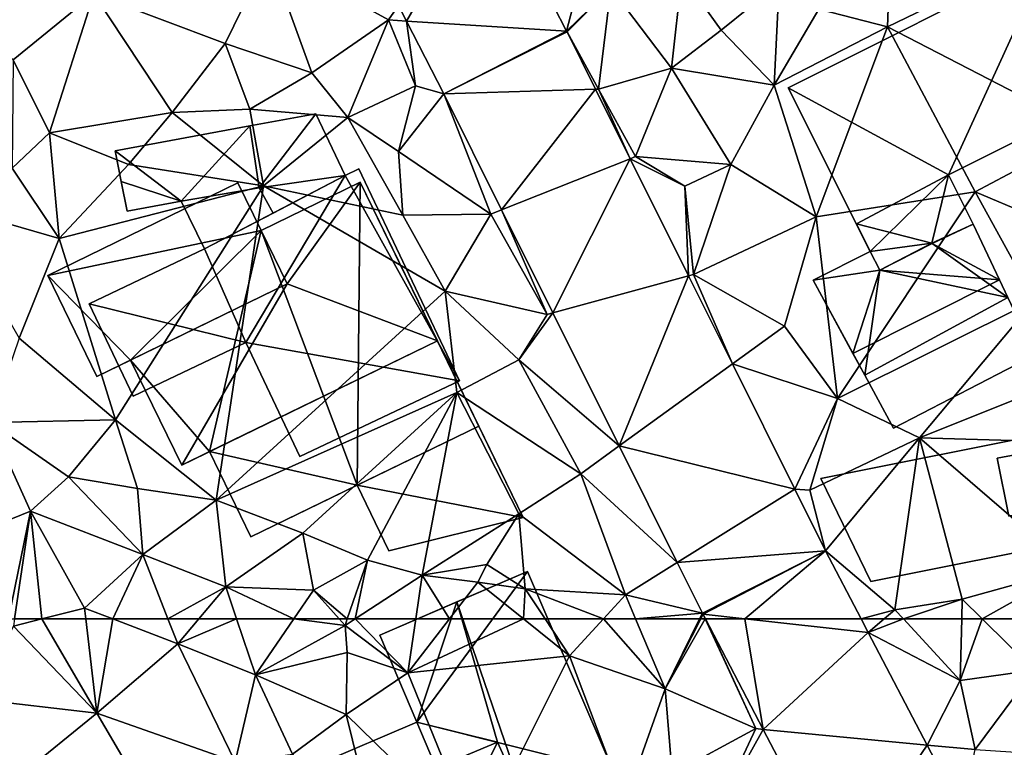
# Model space of a CAD drawing. Extents: x -1000 to 43, y -1020 to 15.
# Drawn here: x -573 to -520, y -382 to -342 of the extents above; entities that cross this region are included whole.
import ezdxf

# ---------------------------------------------------------------- set-up
doc = ezdxf.new("R2010")
doc.units = 0
doc.header["$MEASUREMENT"] = 0
for name, color, linetype in [('Bygninger_LOD1', 1, 'Continuous'), ('Bygninger_LOD2', 1, 'Continuous'), ('Bygninger_Projekteret', 85, 'Continuous'), ('Terraen', 33, 'Continuous'), ('Terraen_vej', 33, 'Continuous')]:
    doc.layers.add(name, color=color, linetype=linetype)

# ---------------------------------------------------------------- blocks, each defined once
blk = doc.blocks.new('1km_6224_572_Flyttet_X-573000m_Y-6225000m_ACAD_1_FMEBLOCK56')
at = {"layer": 'Terraen_vej', "color": 251, "true_color": 0x555555}
for points in [[(29.833, 56.491, 40.543), (28.835, 62.5, 40.61), (26.689, 62.5, 40.634)], [(35.154, 62.5, 40.542), (28.835, 62.5, 40.61), (35.541, 61.76, 40.528)], [(29.833, 56.491, 40.543), (35.541, 61.76, 40.528), (28.835, 62.5, 40.61)], [(29.833, 56.491, 40.543), (38.743, 55.639, 40.41), (35.541, 61.76, 40.528)], [(33.966, 48.592, 40.424), (38.743, 55.639, 40.41), (29.833, 56.491, 40.543)], [(33.966, 48.592, 40.424), (40.633, 52.029, 40.34), (38.743, 55.639, 40.41)]]:
    blk.add_polyline3d(points, close=True, dxfattribs=at)
blk = doc.blocks.new('1km_6224_572_Flyttet_X-573000m_Y-6225000m_ACAD_1_FMEBLOCK80')
at = {"layer": 'Terraen', "color": 9, "true_color": 0xbbbbbb}
for points in [[(19.136, -30.537, 41.208), (20.83, -23.98, 41.17), (14.879, -22.248, 41.353)], [(20.83, -23.98, 41.17), (19.136, -30.537, 41.208), (21.54, -28.18, 41.23)], [(2.93, -26.34, 41.14), (-6.59, -28.51, 41.11), (0.56, -31.2, 41.04)], [(2.93, -26.34, 41.14), (0.56, -31.2, 41.04), (5.28, -32.8, 41.1)], [(9.99, -29.145, 41.245), (2.93, -26.34, 41.14), (9.44, -29.92, 41.23)], [(2.93, -26.34, 41.14), (5.28, -32.8, 41.1), (9.44, -29.92, 41.23)], [(36.74, -26.31, 41), (32.86, -29.33, 40.89), (36.59, -30.3, 40.92)], [(36.74, -26.31, 41), (36.59, -30.3, 40.92), (43.35, -27.02, 40.81)], [(47.58, -35.98, 40.71), (43.35, -27.02, 40.81), (36.59, -30.3, 40.92)], [(21.54, -28.18, 41.23), (24.84, -32.55, 41.06), (25.41, -27.48, 41.15)], [(25.41, -27.48, 41.15), (24.84, -32.55, 41.06), (27.54, -30.48, 41.09)], [(25.41, -27.48, 41.15), (27.54, -30.48, 41.09), (30.7, -27.93, 41.09)], [(19.156, -30.578, 41.207), (21.54, -28.18, 41.23), (19.136, -30.537, 41.208)], [(21.54, -28.18, 41.23), (19.156, -30.578, 41.207), (20.86, -33.69, 41.14)], [(21.54, -28.18, 41.23), (20.86, -33.69, 41.14), (24.84, -32.55, 41.06)], [(30.7, -27.93, 41.09), (27.54, -30.48, 41.09), (30.43, -33.48, 40.9)], [(32.86, -29.33, 40.89), (30.7, -27.93, 41.09), (30.43, -33.48, 40.9)], [(-10.97, -32.09, 41.16), (-6.59, -28.51, 41.11), (-14.8, -28.39, 41.09)], [(-10.97, -32.09, 41.16), (-8.99, -36.07, 41.11), (-6.59, -28.51, 41.11)], [(-8.99, -36.07, 41.11), (-2.33, -34.95, 41.06), (-6.59, -28.51, 41.11)], [(-2.33, -34.95, 41.06), (0.56, -31.2, 41.04), (-6.59, -28.51, 41.11)], [(9.99, -29.145, 41.245), (9.44, -29.92, 41.23), (10.42, -29.982, 41.236)], [(32.86, -29.33, 40.89), (30.43, -33.48, 40.9), (36.59, -30.3, 40.92)], [(7.24, -35.23, 40.94), (9.44, -29.92, 41.23), (5.28, -32.8, 41.1)], [(7.24, -35.23, 40.94), (10.92, -33.51, 41.22), (9.44, -29.92, 41.23)], [(10.42, -29.982, 41.236), (9.44, -29.92, 41.23), (10.92, -33.51, 41.22)], [(12.454, -33.943, 41.197), (10.42, -29.982, 41.236), (10.92, -33.51, 41.22)], [(27.54, -30.48, 41.09), (24.84, -32.55, 41.06), (30.43, -33.48, 40.9)], [(32.7, -40.64, 40.92), (36.59, -30.3, 40.92), (30.43, -33.48, 40.9)], [(41.36, -39.28, 40.78), (36.59, -30.3, 40.92), (32.7, -40.64, 40.92)], [(47.58, -35.98, 40.71), (36.59, -30.3, 40.92), (41.36, -39.28, 40.78)], [(20.706, -33.687, 41.142), (20.86, -33.69, 41.14), (19.156, -30.578, 41.207)], [(-2.33, -34.95, 41.06), (1.9, -34.77, 41.06), (0.56, -31.2, 41.04)], [(1.9, -34.77, 41.06), (5.28, -32.8, 41.1), (0.56, -31.2, 41.04)], [(-10.97, -32.09, 41.16), (-11.02, -37.98, 41.01), (-8.99, -36.07, 41.11)], [(24.84, -32.55, 41.06), (20.86, -33.69, 41.14), (22.89, -37.36, 41.04)], [(24.84, -32.55, 41.06), (22.89, -37.36, 41.04), (28.06, -37.79, 40.93)], [(24.84, -32.55, 41.06), (28.06, -37.79, 40.93), (30.43, -33.48, 40.9)], [(7.24, -35.23, 40.94), (5.28, -32.8, 41.1), (1.9, -34.77, 41.06)], [(7.24, -35.23, 40.94), (9.99, -37.08, 40.97), (10.92, -33.51, 41.22)], [(12.454, -33.943, 41.197), (10.92, -33.51, 41.22), (9.99, -37.08, 40.97)], [(22.594, -37.478, 41.062), (20.86, -33.69, 41.14), (20.706, -33.687, 41.142)], [(22.594, -37.478, 41.062), (22.89, -37.36, 41.04), (20.86, -33.69, 41.14)], [(32.7, -40.64, 40.92), (30.43, -33.48, 40.9), (28.06, -37.79, 40.93)], [(12.454, -33.943, 41.197), (9.99, -37.08, 40.97), (15.01, -40.49, 41)], [(12.454, -33.943, 41.197), (15.01, -40.49, 41), (15.599, -40.256, 41.072)], [(2.64, -38.95, 41.05), (1.9, -34.77, 41.06), (-2.33, -34.95, 41.06)], [(7.24, -35.23, 40.94), (1.9, -34.77, 41.06), (2.64, -38.95, 41.05)], [(-4.7, -37.78, 41.02), (-2.33, -34.95, 41.06), (-8.99, -36.07, 41.11)], [(-4.7, -37.78, 41.02), (2.64, -38.95, 41.05), (-2.33, -34.95, 41.06)], [(7.24, -35.23, 40.94), (2.64, -38.95, 41.05), (10.23, -40.55, 40.99)], [(7.24, -35.23, 40.94), (10.23, -40.55, 40.99), (9.99, -37.08, 40.97)], [(-8.47, -41.82, 41.06), (-8.99, -36.07, 41.11), (-11.02, -37.98, 41.01)], [(-4.7, -37.78, 41.02), (-8.99, -36.07, 41.11), (-8.47, -41.82, 41.06)], [(47.58, -35.98, 40.71), (41.36, -39.28, 40.78), (47.2, -41.74, 40.69)], [(10.23, -40.55, 40.99), (15.01, -40.49, 41), (9.99, -37.08, 40.97)], [(22.594, -37.478, 41.062), (25.57, -38.97, 41.07), (22.89, -37.36, 41.04)], [(25.765, -43.842, 40.928), (25.57, -38.97, 41.07), (22.594, -37.478, 41.062)], [(22.89, -37.36, 41.04), (25.57, -38.97, 41.07), (28.06, -37.79, 40.93)], [(-14.82, -39.98, 40.94), (-8.47, -41.82, 41.06), (-11.02, -37.98, 41.01)], [(-4.7, -37.78, 41.02), (-8.47, -41.82, 41.06), (2.64, -38.95, 41.05)], [(26.03, -43.77, 40.87), (28.06, -37.79, 40.93), (25.57, -38.97, 41.07)], [(26.03, -43.77, 40.87), (32.7, -40.64, 40.92), (28.06, -37.79, 40.93)], [(-5.41, -51.68, 41.03), (2.64, -38.95, 41.05), (-8.47, -41.82, 41.06)], [(0.08, -56.04, 41.07), (2.64, -38.95, 41.05), (-5.41, -51.68, 41.03)], [(0.08, -56.04, 41.07), (12.52, -44.67, 40.9), (2.64, -38.95, 41.05)], [(10.23, -40.55, 40.99), (2.64, -38.95, 41.05), (12.52, -44.67, 40.9)], [(25.765, -43.842, 40.928), (26.03, -43.77, 40.87), (25.57, -38.97, 41.07)], [(41.36, -39.28, 40.78), (32.7, -40.64, 40.92), (33.87, -50.52, 40.76)], [(41.36, -39.28, 40.78), (33.87, -50.52, 40.76), (44.61, -45.17, 40.72)], [(41.36, -39.28, 40.78), (44.61, -45.17, 40.72), (47.2, -41.74, 40.69)], [(-14.82, -39.98, 40.94), (-10.65, -47.24, 41), (-8.47, -41.82, 41.06)], [(10.23, -40.55, 40.99), (12.52, -44.67, 40.9), (15.01, -40.49, 41)], [(18.08, -45.94, 40.85), (15.01, -40.49, 41), (12.52, -44.67, 40.9)], [(15.599, -40.256, 41.072), (15.01, -40.49, 41), (18.08, -45.94, 40.85)], [(15.599, -40.256, 41.072), (18.08, -45.94, 40.85), (18.389, -45.856, 40.961)], [(26.03, -43.77, 40.87), (30.99, -46.58, 40.81), (32.7, -40.64, 40.92)], [(30.99, -46.58, 40.81), (33.87, -50.52, 40.76), (32.7, -40.64, 40.92)], [(-5.41, -51.68, 41.03), (-8.47, -41.82, 41.06), (-10.65, -47.24, 41)], [(28.153, -48.634, 40.827), (26.03, -43.77, 40.87), (25.765, -43.842, 40.928)], [(26.03, -43.77, 40.87), (28.153, -48.634, 40.827), (30.99, -46.58, 40.81)], [(13.16, -50.19, 41.1), (12.52, -44.67, 40.9), (0.08, -56.04, 41.07)], [(13.16, -50.19, 41.1), (16.53, -48.41, 40.89), (12.52, -44.67, 40.9)], [(18.08, -45.94, 40.85), (12.52, -44.67, 40.9), (16.53, -48.41, 40.89)], [(44.61, -45.17, 40.72), (33.87, -50.52, 40.76), (38.33, -52.66, 40.69)], [(44.61, -45.17, 40.72), (38.33, -52.66, 40.69), (43.72, -50.49, 40.71)], [(18.08, -45.94, 40.85), (16.53, -48.41, 40.89), (18.389, -45.856, 40.961)], [(21.995, -53.093, 40.818), (18.389, -45.856, 40.961), (16.53, -48.41, 40.89)], [(30.99, -46.58, 40.81), (28.153, -48.634, 40.827), (33.87, -50.52, 40.76)], [(-12.22, -51.81, 40.8), (-5.41, -51.68, 41.03), (-10.65, -47.24, 41)], [(13.16, -50.19, 41.1), (19.9, -54.61, 40.85), (16.53, -48.41, 40.89)], [(21.995, -53.093, 40.818), (16.53, -48.41, 40.89), (19.9, -54.61, 40.85)], [(31.545, -55.442, 40.684), (33.87, -50.52, 40.76), (28.153, -48.634, 40.827)], [(13.16, -50.19, 41.1), (0.08, -56.04, 41.07), (4.79, -57.83, 41.01)], [(13.16, -50.19, 41.1), (4.79, -57.83, 41.01), (8.31, -59.3, 40.82)], [(13.16, -50.19, 41.1), (8.31, -59.3, 40.82), (11.28, -60.12, 40.52)], [(13.16, -50.19, 41.1), (11.28, -60.12, 40.52), (16.53, -56.78, 40.9)], [(13.16, -50.19, 41.1), (16.53, -56.78, 40.9), (19.9, -54.61, 40.85)], [(31.545, -55.442, 40.684), (32.36, -55.5, 40.66), (33.87, -50.52, 40.76)], [(38.33, -52.66, 40.69), (33.87, -50.52, 40.76), (32.36, -55.5, 40.66)], [(38.33, -52.66, 40.69), (47.18, -52.91, 40.67), (43.72, -50.49, 40.71)], [(-10.03, -56.65, 40.8), (-12.22, -51.81, 40.8), (-14.24, -58.34, 40.72)], [(-7.96, -54.77, 40.87), (-5.41, -51.68, 41.03), (-12.22, -51.81, 40.8)], [(-10.03, -56.65, 40.8), (-7.96, -54.77, 40.87), (-12.22, -51.81, 40.8)], [(-7.96, -54.77, 40.87), (-4.21, -55.4, 40.93), (-5.41, -51.68, 41.03)], [(-4.21, -55.4, 40.93), (0.08, -56.04, 41.07), (-5.41, -51.68, 41.03)], [(38.33, -52.66, 40.69), (32.36, -55.5, 40.66), (33.22, -58.804, 40.614)], [(38.33, -52.66, 40.69), (33.22, -58.804, 40.614), (36.99, -62, 40.6)], [(38.33, -52.66, 40.69), (36.99, -62, 40.6), (40.65, -61.42, 40.62)], [(38.33, -52.66, 40.69), (46.59, -59.78, 40.56), (47.18, -52.91, 40.67)], [(38.33, -52.66, 40.69), (40.65, -61.42, 40.62), (46.59, -59.78, 40.56)], [(21.995, -53.093, 40.818), (19.9, -54.61, 40.85), (25.155, -59.435, 40.693)], [(19.9, -54.61, 40.85), (16.53, -56.78, 40.9), (22.33, -61.2, 40.69)], [(25.155, -59.435, 40.693), (19.9, -54.61, 40.85), (22.33, -61.2, 40.69)], [(-10.03, -56.65, 40.8), (-3.92, -58.99, 40.77), (-7.96, -54.77, 40.87)], [(-3.92, -58.99, 40.77), (-4.21, -55.4, 40.93), (-7.96, -54.77, 40.87)], [(-3.92, -58.99, 40.77), (0.08, -56.04, 41.07), (-4.21, -55.4, 40.93)], [(33.22, -58.804, 40.614), (32.36, -55.5, 40.66), (31.545, -55.442, 40.684)], [(0.59, -60.76, 40.59), (0.08, -56.04, 41.07), (-3.92, -58.99, 40.77)], [(4.79, -57.83, 41.01), (0.08, -56.04, 41.07), (0.59, -60.76, 40.59)], [(-10.03, -56.65, 40.8), (-14.24, -58.34, 40.72), (-11.232, -62.5, 40.528)], [(-10.892, -62.5, 40.528), (-10.03, -56.65, 40.8), (-11.232, -62.5, 40.528)], [(-9.414, -62.5, 40.514), (-10.03, -56.65, 40.8), (-10.892, -62.5, 40.528)], [(-10.03, -56.65, 40.8), (-7.09, -61.91, 40.52), (-3.92, -58.99, 40.77)], [(-9.414, -62.5, 40.514), (-7.09, -61.91, 40.52), (-10.03, -56.65, 40.8)], [(14.79, -59.55, 40.47), (16.53, -56.78, 40.9), (11.28, -60.12, 40.52)], [(16.88, -60.87, 40.61), (16.53, -56.78, 40.9), (14.79, -59.55, 40.47)], [(16.88, -60.87, 40.61), (22.33, -61.2, 40.69), (16.53, -56.78, 40.9)], [(4.79, -57.83, 41.01), (0.59, -60.76, 40.59), (5.37, -60.94, 40.47)], [(4.79, -57.83, 41.01), (5.37, -60.94, 40.47), (8.31, -59.3, 40.82)], [(36.99, -62, 40.6), (33.22, -58.804, 40.614), (35.154, -62.5, 40.542)], [(-5.556, -62.5, 40.456), (-3.92, -58.99, 40.77), (-7.09, -61.91, 40.52)], [(-5.556, -62.5, 40.456), (-2.551, -62.5, 40.438), (-3.92, -58.99, 40.77)], [(-2.551, -62.5, 40.438), (0.59, -60.76, 40.59), (-3.92, -58.99, 40.77)], [(7.204, -62.5, 40.514), (8.31, -59.3, 40.82), (5.37, -60.94, 40.47)], [(7.632, -62.5, 40.485), (8.31, -59.3, 40.82), (7.204, -62.5, 40.514)], [(7.632, -62.5, 40.485), (11.28, -60.12, 40.52), (8.31, -59.3, 40.82)], [(26.524, -62.182, 40.638), (25.155, -59.435, 40.693), (22.33, -61.2, 40.69)], [(14.3, -60.51, 39.14), (14.79, -59.55, 40.47), (11.28, -60.12, 40.52)], [(14.3, -60.51, 39.14), (16.88, -60.87, 40.61), (14.79, -59.55, 40.47)], [(46.59, -59.78, 40.56), (40.65, -61.42, 40.62), (41.744, -62.5, 40.531)], [(45.593, -62.5, 40.432), (46.59, -59.78, 40.56), (41.744, -62.5, 40.531)], [(7.632, -62.5, 40.485), (10.931, -62.5, 40.721), (11.28, -60.12, 40.52)], [(10.931, -62.5, 40.721), (12.766, -62.5, 39.879), (11.28, -60.12, 40.52)], [(12.766, -62.5, 39.879), (14.3, -60.51, 39.14), (11.28, -60.12, 40.52)], [(12.766, -62.5, 39.879), (16.788, -62.5, 39.941), (14.3, -60.51, 39.14)], [(16.788, -62.5, 39.941), (16.88, -60.87, 40.61), (14.3, -60.51, 39.14)], [(-2.551, -62.5, 40.438), (-0.875, -62.5, 40.433), (0.59, -60.76, 40.59)], [(-0.875, -62.5, 40.433), (1.18, -62.5, 40.561), (0.59, -60.76, 40.59)], [(1.18, -62.5, 40.561), (4.298, -62.5, 40.484), (0.59, -60.76, 40.59)], [(4.298, -62.5, 40.484), (5.37, -60.94, 40.47), (0.59, -60.76, 40.59)], [(4.298, -62.5, 40.484), (6.759, -62.5, 40.478), (5.37, -60.94, 40.47)], [(7.204, -62.5, 40.514), (5.37, -60.94, 40.47), (6.759, -62.5, 40.478)], [(16.788, -62.5, 39.941), (17.964, -62.5, 40.673), (16.88, -60.87, 40.61)], [(17.964, -62.5, 40.673), (21.14, -62.5, 40.714), (16.88, -60.87, 40.61)], [(21.14, -62.5, 40.714), (22.33, -61.2, 40.69), (16.88, -60.87, 40.61)], [(21.14, -62.5, 40.714), (22.883, -62.5, 40.67), (22.33, -61.2, 40.69)], [(26.524, -62.182, 40.638), (22.33, -61.2, 40.69), (22.883, -62.5, 40.67)], [(37.451, -62.5, 40.605), (40.65, -61.42, 40.62), (36.99, -62, 40.6)], [(37.451, -62.5, 40.605), (40.626, -62.5, 40.625), (40.65, -61.42, 40.62)], [(40.626, -62.5, 40.625), (41.744, -62.5, 40.531), (40.65, -61.42, 40.62)], [(-9.414, -62.5, 40.514), (-7.021, -62.5, 40.496), (-7.09, -61.91, 40.52)], [(-7.021, -62.5, 40.496), (-5.556, -62.5, 40.456), (-7.09, -61.91, 40.52)], [(36.406, -62.5, 40.571), (36.99, -62, 40.6), (35.154, -62.5, 40.542)], [(37.451, -62.5, 40.605), (36.99, -62, 40.6), (36.406, -62.5, 40.571)], [(26.524, -62.182, 40.638), (22.883, -62.5, 40.67), (26.367, -62.5, 40.636)], [(26.557, -62.249, 40.637), (26.524, -62.182, 40.638), (26.367, -62.5, 40.636)], [(26.43, -62.5, 40.636), (26.557, -62.249, 40.637), (26.367, -62.5, 40.636)], [(26.43, -62.5, 40.636), (26.673, -62.5, 40.628), (26.557, -62.249, 40.637)], [(26.673, -62.5, 40.628), (26.689, -62.5, 40.634), (26.557, -62.249, 40.637)]]:
    blk.add_polyline3d(points, close=True, dxfattribs=at)
blk = doc.blocks.new('1km_6224_572_Flyttet_X-573000m_Y-6225000m_ACAD_1_FMEBLOCK104')
at = {"layer": 'Terraen', "color": 9, "true_color": 0xbbbbbb}
for points in [[(-9.414, 62.5, 40.514), (-10.892, 62.5, 40.528), (-10.95, 62.11, 40.51)], [(-9.414, 62.5, 40.514), (-10.95, 62.11, 40.51), (-6.42, 57.37, 40.29)], [(-9.414, 62.5, 40.514), (-6.42, 57.37, 40.29), (-7.021, 62.5, 40.496)], [(-7.021, 62.5, 40.496), (-6.42, 57.37, 40.29), (-5.556, 62.5, 40.456)], [(-6.42, 57.37, 40.29), (-2.02, 61.14, 40.31), (-5.556, 62.5, 40.456)], [(-5.556, 62.5, 40.456), (-2.02, 61.14, 40.31), (-2.551, 62.5, 40.438)], [(-2.551, 62.5, 40.438), (-2.02, 61.14, 40.31), (-0.875, 62.5, 40.433)], [(-0.875, 62.5, 40.433), (-2.02, 61.14, 40.31), (1.18, 62.5, 40.561)], [(-2.02, 61.14, 40.31), (2.21, 59.46, 40.51), (1.18, 62.5, 40.561)], [(1.18, 62.5, 40.561), (2.21, 59.46, 40.51), (4.298, 62.5, 40.484)], [(4.298, 62.5, 40.484), (2.21, 59.46, 40.51), (7.08, 62.14, 40.48)], [(2.21, 59.46, 40.51), (7.19, 60.67, 40.98), (7.08, 62.14, 40.48)], [(4.298, 62.5, 40.484), (7.08, 62.14, 40.48), (6.759, 62.5, 40.478)], [(7.204, 62.5, 40.514), (6.759, 62.5, 40.478), (7.08, 62.14, 40.48)], [(7.632, 62.5, 40.485), (7.204, 62.5, 40.514), (7.08, 62.14, 40.48)], [(7.632, 62.5, 40.485), (7.08, 62.14, 40.48), (10.5, 59.56, 40.97)], [(10.5, 59.56, 40.97), (7.08, 62.14, 40.48), (7.19, 60.67, 40.98)], [(7.632, 62.5, 40.485), (10.5, 59.56, 40.97), (10.931, 62.5, 40.721)], [(12.766, 62.5, 39.879), (10.5, 59.56, 40.97), (16.788, 62.5, 39.941)], [(10.5, 59.56, 40.97), (19.3, 60.49, 40.75), (16.788, 62.5, 39.941)], [(10.931, 62.5, 40.721), (10.5, 59.56, 40.97), (12.766, 62.5, 39.879)], [(16.788, 62.5, 39.941), (19.3, 60.49, 40.75), (17.964, 62.5, 40.673)], [(17.964, 62.5, 40.673), (19.3, 60.49, 40.75), (21.14, 62.5, 40.714)], [(21.14, 62.5, 40.714), (19.3, 60.49, 40.75), (24.5, 58.7, 40.61)], [(21.14, 62.5, 40.714), (24.5, 58.7, 40.61), (22.883, 62.5, 40.67)], [(26.367, 62.5, 40.636), (22.883, 62.5, 40.67), (24.5, 58.7, 40.61)], [(26.43, 62.5, 40.636), (24.5, 58.7, 40.61), (26.673, 62.5, 40.628)], [(24.5, 58.7, 40.61), (29.43, 56.53, 40.41), (26.673, 62.5, 40.628)], [(26.43, 62.5, 40.636), (26.367, 62.5, 40.636), (24.5, 58.7, 40.61)], [(26.689, 62.5, 40.634), (26.673, 62.5, 40.628), (29.43, 56.53, 40.41)], [(26.689, 62.5, 40.634), (29.43, 56.53, 40.41), (29.833, 56.491, 40.543)], [(35.154, 62.5, 40.542), (35.541, 61.76, 40.528), (36.406, 62.5, 40.571)], [(35.541, 61.76, 40.528), (40.55, 59.14, 40.64), (37.451, 62.5, 40.605)], [(35.541, 61.76, 40.528), (37.451, 62.5, 40.605), (36.406, 62.5, 40.571)], [(37.451, 62.5, 40.605), (40.55, 59.14, 40.64), (40.626, 62.5, 40.625)], [(40.626, 62.5, 40.625), (40.55, 59.14, 40.64), (41.744, 62.5, 40.531)], [(40.55, 59.14, 40.64), (44.57, 59.71, 40.3), (41.744, 62.5, 40.531)], [(45.593, 62.5, 40.432), (41.744, 62.5, 40.531), (44.57, 59.71, 40.3)], [(-12.98, 58.13, 40.44), (-6.42, 57.37, 40.29), (-10.95, 62.11, 40.51)], [(38.743, 55.639, 40.41), (40.55, 59.14, 40.64), (35.541, 61.76, 40.528)], [(-2.02, 61.14, 40.31), (-6.42, 57.37, 40.29), (1.11, 54.72, 40.25)], [(-2.02, 61.14, 40.31), (1.11, 54.72, 40.25), (2.21, 59.46, 40.51)], [(7.15, 57.3, 40.98), (7.19, 60.67, 40.98), (2.21, 59.46, 40.51)], [(7.15, 57.3, 40.98), (10.5, 59.56, 40.97), (7.19, 60.67, 40.98)], [(19.3, 60.49, 40.75), (10.5, 59.56, 40.97), (14.23, 50.37, 40.64)], [(19.3, 60.49, 40.75), (14.23, 50.37, 40.64), (22.31, 52.52, 40.71)], [(19.3, 60.49, 40.75), (22.31, 52.52, 40.71), (24.5, 58.7, 40.61)], [(1.11, 54.72, 40.25), (4.22, 55.14, 40.78), (2.21, 59.46, 40.51)], [(4.22, 55.14, 40.78), (7.15, 57.3, 40.98), (2.21, 59.46, 40.51)], [(14.23, 50.37, 40.64), (10.5, 59.56, 40.97), (7.15, 57.3, 40.98)], [(44.57, 59.71, 40.3), (40.55, 59.14, 40.64), (41.35, 55.39, 40.37)], [(44.57, 59.71, 40.3), (41.35, 55.39, 40.37), (47.18, 55.01, 40.34)], [(38.743, 55.639, 40.41), (41.35, 55.39, 40.37), (40.55, 59.14, 40.64)], [(22.31, 52.52, 40.71), (24.88, 54.08, 40.6), (24.5, 58.7, 40.61)], [(29.43, 56.53, 40.41), (24.5, 58.7, 40.61), (24.88, 54.08, 40.6)], [(-12.98, 58.13, 40.44), (-10.6, 53.97, 40.39), (-6.42, 57.37, 40.29)], [(-10.6, 53.97, 40.39), (-3.2, 51.86, 40.18), (-6.42, 57.37, 40.29)], [(-3.2, 51.86, 40.18), (1.11, 54.72, 40.25), (-6.42, 57.37, 40.29)], [(9.55, 47.53, 40.56), (7.15, 57.3, 40.98), (4.22, 55.14, 40.78)], [(9.55, 47.53, 40.56), (14.23, 50.37, 40.64), (7.15, 57.3, 40.98)], [(29.43, 56.53, 40.41), (24.88, 54.08, 40.6), (27.17, 51.74, 40.67)], [(29.833, 56.491, 40.543), (29.43, 56.53, 40.41), (27.17, 51.74, 40.67)], [(33.966, 48.592, 40.424), (29.833, 56.491, 40.543), (27.17, 51.74, 40.67)], [(40.633, 52.029, 40.34), (41.35, 55.39, 40.37), (38.743, 55.639, 40.41)]]:
    blk.add_polyline3d(points, close=True, dxfattribs=at)
blk = doc.blocks.new('1km_6224_572_Flyttet_X-573000m_Y-6225000m_ACAD_1_FMEBLOCK105')
at = {"layer": 'Terraen_vej', "color": 251, "true_color": 0x555555}
for points in [[(10.42, -29.982, 41.236), (14.879, -22.248, 41.353), (9.99, -29.145, 41.245)], [(10.42, -29.982, 41.236), (19.136, -30.537, 41.208), (14.879, -22.248, 41.353)], [(12.454, -33.943, 41.197), (19.136, -30.537, 41.208), (10.42, -29.982, 41.236)], [(12.454, -33.943, 41.197), (19.156, -30.578, 41.207), (19.136, -30.537, 41.208)], [(12.454, -33.943, 41.197), (20.706, -33.687, 41.142), (19.156, -30.578, 41.207)], [(12.454, -33.943, 41.197), (15.599, -40.256, 41.072), (20.706, -33.687, 41.142)], [(15.599, -40.256, 41.072), (22.594, -37.478, 41.062), (20.706, -33.687, 41.142)], [(18.389, -45.856, 40.961), (22.594, -37.478, 41.062), (15.599, -40.256, 41.072)], [(18.389, -45.856, 40.961), (25.765, -43.842, 40.928), (22.594, -37.478, 41.062)], [(21.995, -53.093, 40.818), (25.765, -43.842, 40.928), (18.389, -45.856, 40.961)], [(21.995, -53.093, 40.818), (28.153, -48.634, 40.827), (25.765, -43.842, 40.928)], [(21.995, -53.093, 40.818), (31.545, -55.442, 40.684), (28.153, -48.634, 40.827)], [(25.155, -59.435, 40.693), (31.545, -55.442, 40.684), (21.995, -53.093, 40.818)], [(25.155, -59.435, 40.693), (33.22, -58.804, 40.614), (31.545, -55.442, 40.684)], [(26.524, -62.182, 40.638), (33.22, -58.804, 40.614), (25.155, -59.435, 40.693)], [(26.557, -62.249, 40.637), (33.22, -58.804, 40.614), (26.524, -62.182, 40.638)], [(28.835, -62.5, 40.61), (33.22, -58.804, 40.614), (26.557, -62.249, 40.637)], [(28.835, -62.5, 40.61), (35.154, -62.5, 40.542), (33.22, -58.804, 40.614)], [(26.557, -62.249, 40.637), (26.689, -62.5, 40.634), (28.835, -62.5, 40.61)]]:
    blk.add_polyline3d(points, close=True, dxfattribs=at)
blk = doc.blocks.new('Projekteret_bygning_41431')
at = {"layer": 'Bygninger_Projekteret', "color": 85, "true_color": 0x5f994c}
for points in [[(-2.586, 9.989, 10), (-2.586, 9.989, 9.8), (-12.935, 4.955, 9.8), (-12.935, 4.955, 10)], [(-12.935, 4.955, 9.8), (-2.586, 9.989, 9.8), (-1.326, 7.399, 9.8)], [(0.086, 4.496, 13.425), (-10.263, -0.538, 13.425), (-12.935, 4.955, 13.425), (-2.586, 9.989, 13.425)], [(-2.586, 9.989, 13.425), (-2.586, 9.989, 10), (-12.935, 4.955, 10), (-12.935, 4.955, 13.425)], [(-1.326, 7.399, 10), (-1.326, 7.399, 9.8), (-2.586, 9.989, 9.8), (-2.586, 9.989, 10)], [(-2.586, 9.989, 13.425), (-1.326, 7.399, 13.425), (-1.326, 7.399, 10), (-2.586, 9.989, 10)], [(4.069, 10.023, 10), (4.069, 10.023, 9.8), (-1.326, 7.399, 9.8), (-1.326, 7.399, 10)], [(-1.326, 7.399, 9.8), (4.069, 10.023, 9.8), (3.894, -6.462, 9.8)], [(0.086, 4.496, 14.008), (-1.326, 7.399, 14.008), (4.069, 10.023, 14.008)], [(4.069, 10.023, 14.008), (4.069, 10.023, 10), (-1.326, 7.399, 10), (-1.326, 7.399, 14.008)], [(0.086, 4.496, 14.008), (4.069, 10.023, 14.008), (8.263, 1.401, 14.008)], [(3.894, -6.462, 9.8), (4.069, 10.023, 9.8), (12.935, -8.203, 9.8)], [(12.935, -8.203, 10), (12.935, -8.203, 9.8), (4.069, 10.023, 9.8), (4.069, 10.023, 10)], [(4.069, 10.023, 10), (10.52, -3.239, 12.478), (8.263, 1.401, 13.425)], [(4.069, 10.023, 14.008), (8.263, 1.401, 13.425), (8.263, 1.401, 14.008)], [(4.069, 10.023, 14.008), (4.069, 10.023, 10), (8.263, 1.401, 13.425)], [(12.935, -8.203, 10), (10.52, -3.239, 12.478), (4.069, 10.023, 10)], [(-8.429, 0.354, 9.8), (-12.935, 4.955, 9.8), (-1.326, 7.399, 9.8)], [(-8.429, 0.354, 9.8), (-1.326, 7.399, 9.8), (-4.136, -4.63, 9.8)], [(-4.136, -4.63, 9.8), (-1.326, 7.399, 9.8), (3.894, -6.462, 9.8)], [(-1.326, 7.399, 14.008), (-1.326, 7.399, 13.425), (0.086, 4.496, 13.425), (0.086, 4.496, 14.008)], [(-12.935, 4.955, 10), (-12.935, 4.955, 9.8), (-10.263, -0.538, 9.8), (-10.263, -0.538, 10)], [(-10.263, -0.538, 9.8), (-12.935, 4.955, 9.8), (-8.429, 0.354, 9.8)], [(-12.935, 4.955, 13.425), (-12.935, 4.955, 10), (-10.263, -0.538, 10), (-10.263, -0.538, 13.425)], [(0.086, 4.496, 14.008), (0.086, 4.496, 13.425), (-8.429, 0.354, 13.425), (-8.429, 0.354, 14.008)], [(-5.647, -5.365, 14.008), (-8.429, 0.354, 14.008), (0.086, 4.496, 14.008)], [(-5.647, -5.365, 14.008), (0.086, 4.496, 14.008), (8.263, 1.401, 14.008)], [(8.263, 1.401, 14.008), (-4.136, -4.63, 13.425), (-5.647, -5.365, 14.008)], [(8.263, 1.401, 13.425), (10.52, -3.239, 13.425), (-1.879, -9.27, 13.425), (-4.136, -4.63, 13.425)], [(8.263, 1.401, 13.425), (-4.136, -4.63, 13.425), (8.263, 1.401, 14.008)], [(8.263, 1.401, 13.425), (10.52, -3.239, 12.478), (10.52, -3.239, 13.425)], [(-10.263, -0.538, 10), (-10.263, -0.538, 9.8), (-8.429, 0.354, 9.8), (-8.429, 0.354, 10)], [(-10.263, -0.538, 13.425), (-10.263, -0.538, 10), (-8.429, 0.354, 10), (-8.429, 0.354, 13.425)], [(-8.429, 0.354, 10), (-8.429, 0.354, 9.8), (-5.647, -5.365, 9.8), (-5.647, -5.365, 10)], [(-5.647, -5.365, 9.8), (-8.429, 0.354, 9.8), (-4.136, -4.63, 9.8)], [(-8.429, 0.354, 14.008), (-8.429, 0.354, 10), (-5.647, -5.365, 10), (-5.647, -5.365, 14.008)], [(10.52, -3.239, 13.425), (3.894, -6.462, 12.478), (-1.879, -9.27, 13.425)], [(3.894, -6.462, 12.478), (10.52, -3.239, 12.478), (12.935, -8.203, 12.478), (5.627, -10.023, 12.478)], [(10.52, -3.239, 12.478), (3.894, -6.462, 12.478), (10.52, -3.239, 13.425)], [(12.935, -8.203, 10), (12.935, -8.203, 12.478), (10.52, -3.239, 12.478)], [(-5.647, -5.365, 10), (-5.647, -5.365, 9.8), (-4.136, -4.63, 9.8), (-4.136, -4.63, 10)], [(-4.136, -4.63, 13.425), (-5.647, -5.365, 10), (-5.647, -5.365, 14.008)], [(-4.136, -4.63, 10), (-5.647, -5.365, 10), (-4.136, -4.63, 13.425)], [(-4.136, -4.63, 10), (-4.136, -4.63, 9.8), (-1.879, -9.27, 9.8), (-1.879, -9.27, 10)], [(-1.879, -9.27, 9.8), (-4.136, -4.63, 9.8), (3.894, -6.462, 9.8)], [(-4.136, -4.63, 13.425), (-4.136, -4.63, 10), (-1.879, -9.27, 10), (-1.879, -9.27, 13.425)], [(-1.879, -9.27, 10), (-1.879, -9.27, 9.8), (3.894, -6.462, 9.8), (3.894, -6.462, 10)], [(3.894, -6.462, 12.478), (-1.879, -9.27, 10), (-1.879, -9.27, 13.425)], [(3.894, -6.462, 10), (-1.879, -9.27, 10), (3.894, -6.462, 12.478)], [(3.894, -6.462, 10), (3.894, -6.462, 9.8), (5.627, -10.023, 9.8), (5.627, -10.023, 10)], [(3.894, -6.462, 9.8), (12.935, -8.203, 9.8), (5.627, -10.023, 9.8)], [(3.894, -6.462, 12.478), (3.894, -6.462, 10), (5.627, -10.023, 10), (5.627, -10.023, 12.478)], [(5.627, -10.023, 10), (5.627, -10.023, 9.8), (12.935, -8.203, 9.8), (12.935, -8.203, 10)], [(5.627, -10.023, 12.478), (5.627, -10.023, 10), (12.935, -8.203, 10), (12.935, -8.203, 12.478)]]:
    blk.add_3dface(points, dxfattribs=at)
blk = doc.blocks.new('Projekteret_bygning_132550')
at = {"layer": 'Bygninger_Projekteret', "color": 85, "true_color": 0x5f994c}
for points in [[(-7.13, 1.495, 40.411), (-7.13, 1.495, 40.611), (5.945, 4.114, 40.611), (5.945, 4.114, 40.411)], [(7.13, -1.803, 40.411), (-4.41, -4.114, 40.411), (-7.13, 1.495, 40.411), (5.945, 4.114, 40.411)], [(5.945, 4.114, 43.311), (7.13, -1.803, 43.311), (-4.41, -4.114, 43.311), (-7.13, 1.495, 43.311)], [(5.945, 4.114, 43.311), (5.945, 4.114, 40.611), (-7.13, 1.495, 40.611), (-7.13, 1.495, 43.311)], [(5.945, 4.114, 40.611), (7.13, -1.803, 40.611), (7.13, -1.803, 40.411), (5.945, 4.114, 40.411)], [(7.13, -1.803, 43.311), (7.13, -1.803, 40.611), (5.945, 4.114, 40.611), (5.945, 4.114, 43.311)], [(-7.13, 1.495, 40.411), (-4.41, -4.114, 40.411), (-4.41, -4.114, 40.611), (-7.13, 1.495, 40.611)], [(-7.13, 1.495, 43.311), (-7.13, 1.495, 40.611), (-4.41, -4.114, 40.611), (-4.41, -4.114, 43.311)], [(-4.41, -4.114, 40.611), (-4.41, -4.114, 40.411), (7.13, -1.803, 40.411), (7.13, -1.803, 40.611)], [(7.13, -1.803, 43.311), (-4.41, -4.114, 43.311), (-4.41, -4.114, 40.611), (7.13, -1.803, 40.611)]]:
    blk.add_3dface(points, dxfattribs=at)
blk = doc.blocks.new('building_136636')
at = {"layer": 'Bygninger_LOD2', "color": 16, "true_color": 0x7e0000}
for points in [[(-3.92, 0.965, 43.26), (3.41, 2.315, 43.28), (3.41, 2.315, 41.01), (-3.92, 0.965, 41.02)], [(3.41, 2.315, 41.01), (-0.33, -1.775, 40.81), (-3.92, 0.965, 41.02)], [(3.41, 2.315, 43.28), (-0.33, -1.775, 43.3), (-3.92, 0.965, 43.26)], [(3.92, -1.055, 40.93), (-0.33, -1.775, 40.81), (3.41, 2.315, 41.01)], [(3.92, -1.055, 43.31), (-0.33, -1.775, 43.3), (3.41, 2.315, 43.28)], [(3.92, -1.055, 40.93), (3.41, 2.315, 41.01), (3.41, 2.315, 43.28), (3.92, -1.055, 43.31)], [(-3.92, 0.965, 41.02), (-0.33, -1.775, 40.81), (-3.59, -0.705, 40.91)], [(-3.92, 0.965, 43.26), (-3.92, 0.965, 41.02), (-3.59, -0.705, 43.28)], [(-3.59, -0.705, 43.28), (-3.92, 0.965, 41.02), (-3.59, -0.705, 40.91)], [(-3.92, 0.965, 43.26), (-0.33, -1.775, 43.3), (-3.59, -0.705, 43.28)], [(-3.59, -0.705, 40.91), (-0.33, -1.775, 40.81), (-3.27, -2.315, 40.8)], [(-3.59, -0.705, 40.91), (-3.27, -2.315, 43.3), (-3.59, -0.705, 43.28)], [(-3.27, -2.315, 43.3), (-3.59, -0.705, 40.91), (-3.27, -2.315, 40.8)], [(-3.59, -0.705, 43.28), (-0.33, -1.775, 43.3), (-3.27, -2.315, 43.3)], [(3.92, -1.055, 40.93), (3.92, -1.055, 43.31), (-0.33, -1.775, 43.3)], [(-0.33, -1.775, 43.3), (-0.33, -1.775, 40.81), (3.92, -1.055, 40.93)], [(-0.33, -1.775, 43.3), (-3.27, -2.315, 43.3), (-0.33, -1.775, 40.81)], [(-3.27, -2.315, 43.3), (-3.27, -2.315, 40.8), (-0.33, -1.775, 40.81)]]:
    blk.add_3dface(points, dxfattribs=at)
blk = doc.blocks.new('building_172503')
at = {"layer": 'Bygninger_LOD1', "color": 16, "true_color": 0x7e0000}
for points in [[(-0.165, -3.32, 40.75), (-8.885, 1.42, 40.75), (5.235, 8.5, 40.75)], [(-8.885, 1.42, 43.25), (5.235, 8.5, 43.25), (-0.165, -3.32, 43.25)], [(-8.885, 1.42, 40.75), (-8.885, 1.42, 43.25), (5.235, 8.5, 43.25), (5.235, 8.5, 40.75)], [(8.885, 1.22, 40.5), (-0.165, -3.32, 40.75), (5.235, 8.5, 40.75)], [(8.885, 1.22, 43), (-0.165, -3.32, 43.25), (5.235, 8.5, 43.25)], [(5.235, 8.5, 40.75), (5.235, 8.5, 43.25), (8.885, 1.22, 43), (8.885, 1.22, 40.5)], [(-8.885, 1.42, 40.75), (-0.165, -3.32, 40.75), (-4.425, -7.48, 40.75)], [(-4.425, -7.48, 43.25), (-8.885, 1.42, 43.25), (-0.165, -3.32, 43.25)], [(-4.425, -7.48, 40.75), (-4.425, -7.48, 43.25), (-8.885, 1.42, 43.25), (-8.885, 1.42, 40.75)], [(8.885, 1.22, 40.5), (8.885, 1.22, 43), (-0.165, -3.32, 43.25), (-0.165, -3.32, 40.75)], [(-0.165, -3.32, 40.75), (-1.075, -7.03, 40.79), (-4.425, -7.48, 40.75)], [(-1.075, -7.03, 43.29), (-4.425, -7.48, 43.25), (-0.165, -3.32, 43.25)], [(1.175, -6, 40.75), (-1.075, -7.03, 40.79), (-0.165, -3.32, 40.75)], [(-0.165, -3.32, 43.25), (1.175, -6, 43.25), (-1.075, -7.03, 43.29)], [(-0.165, -3.32, 40.75), (-0.165, -3.32, 43.25), (1.175, -6, 43.25), (1.175, -6, 40.75)], [(1.175, -6, 40.75), (1.175, -6, 43.25), (-1.075, -7.03, 43.29), (-1.075, -7.03, 40.79)], [(-4.425, -7.48, 40.75), (-1.075, -7.03, 40.79), (-3.895, -8.5, 40.75)], [(-3.895, -8.5, 43.25), (-4.425, -7.48, 43.25), (-1.075, -7.03, 43.29)], [(-3.895, -8.5, 40.75), (-3.895, -8.5, 43.25), (-4.425, -7.48, 43.25), (-4.425, -7.48, 40.75)], [(-1.075, -7.03, 40.79), (-1.075, -7.03, 43.29), (-3.895, -8.5, 43.25), (-3.895, -8.5, 40.75)]]:
    blk.add_3dface(points, dxfattribs=at)
blk = doc.blocks.new('building_76939')
at = {"layer": 'Bygninger_LOD1', "color": 16, "true_color": 0x7e0000}
for points in [[(0.925, -1.12, 40.79), (-3.175, -0.07, 40.78), (1.835, 2.59, 40.75)], [(0.925, -1.12, 43.29), (-3.175, -0.07, 43.28), (1.835, 2.59, 43.25)], [(-3.175, -0.07, 40.78), (-3.175, -0.07, 43.28), (1.835, 2.59, 43.25), (1.835, 2.59, 40.75)], [(0.925, -1.12, 40.79), (1.835, 2.59, 40.75), (3.175, -0.09, 40.75)], [(3.175, -0.09, 43.25), (0.925, -1.12, 43.29), (1.835, 2.59, 43.25)], [(1.835, 2.59, 40.75), (1.835, 2.59, 43.25), (3.175, -0.09, 43.25), (3.175, -0.09, 40.75)], [(-2.425, -1.57, 40.75), (-3.175, -0.07, 40.78), (0.925, -1.12, 40.79)], [(0.925, -1.12, 43.29), (-2.425, -1.57, 43.25), (-3.175, -0.07, 43.28)], [(-2.425, -1.57, 40.75), (-2.425, -1.57, 43.25), (-3.175, -0.07, 43.28), (-3.175, -0.07, 40.78)], [(3.175, -0.09, 40.75), (3.175, -0.09, 43.25), (0.925, -1.12, 43.29), (0.925, -1.12, 40.79)], [(-1.895, -2.59, 40.75), (-2.425, -1.57, 40.75), (0.925, -1.12, 40.79)], [(-1.895, -2.59, 43.25), (-2.425, -1.57, 43.25), (0.925, -1.12, 43.29)], [(-1.895, -2.59, 40.75), (-1.895, -2.59, 43.25), (-2.425, -1.57, 43.25), (-2.425, -1.57, 40.75)], [(0.925, -1.12, 40.79), (0.925, -1.12, 43.29), (-1.895, -2.59, 43.25), (-1.895, -2.59, 40.75)]]:
    blk.add_3dface(points, dxfattribs=at)
blk = doc.blocks.new('building_186649')
at = {"layer": 'Bygninger_LOD1', "color": 16, "true_color": 0x7e0000}
for points in [[(1, 2.7, 41.06), (-2.08, -1.33, 40.93), (-2.59, 2.04, 41.01)], [(-2.59, 2.04, 43.51), (1, 2.7, 43.56), (-2.08, -1.33, 43.43)], [(-2.59, 2.04, 41.01), (-2.59, 2.04, 43.51), (1, 2.7, 43.56), (1, 2.7, 41.06)], [(1, 2.7, 41.06), (2.59, -0.65, 41.06), (-2.08, -1.33, 40.93)], [(1, 2.7, 43.56), (2.59, -0.65, 43.56), (-2.08, -1.33, 43.43)], [(1, 2.7, 41.06), (1, 2.7, 43.56), (2.59, -0.65, 43.56), (2.59, -0.65, 41.06)], [(-2.08, -1.33, 40.93), (-2.08, -1.33, 43.43), (-2.59, 2.04, 43.51), (-2.59, 2.04, 41.01)], [(2.59, -0.65, 41.06), (-1.33, -2.7, 40.93), (-2.08, -1.33, 40.93)], [(2.59, -0.65, 43.56), (-1.33, -2.7, 43.43), (-2.08, -1.33, 43.43)], [(2.59, -0.65, 41.06), (2.59, -0.65, 43.56), (-1.33, -2.7, 43.43), (-1.33, -2.7, 40.93)], [(-1.33, -2.7, 40.93), (-1.33, -2.7, 43.43), (-2.08, -1.33, 43.43), (-2.08, -1.33, 40.93)]]:
    blk.add_3dface(points, dxfattribs=at)
blk = doc.blocks.new('building_207451')
at = {"layer": 'Bygninger_LOD2', "color": 16, "true_color": 0x7e0000}
for points in [[(3.35, 7.915, 40.57), (-4.69, 4.455, 40.45), (-0.49, 6.265, 44.77)], [(-2.67, -0.265, 40.4), (-4.69, 4.455, 40.45), (3.35, 7.915, 40.57)], [(-2.67, -0.265, 40.4), (3.35, 7.915, 40.57), (8.02, -2.955, 40.65)], [(3.35, 7.915, 40.57), (-0.49, 6.265, 44.77), (3.35, 7.915, 43.54)], [(8.02, -2.955, 43.51), (3.38, -5.045, 45.01), (-0.49, 6.265, 44.77), (3.35, 7.915, 43.54)], [(8.02, -2.955, 40.65), (3.35, 7.915, 40.57), (3.35, 7.915, 43.54), (8.02, -2.955, 43.51)], [(-4.69, 4.455, 40.45), (-4.69, 4.455, 43.45), (-0.49, 6.265, 44.77)], [(-4.69, 4.455, 43.45), (-0.49, 6.265, 44.77), (-2.67, -0.265, 43.49)], [(-0.49, 6.265, 44.77), (1.72, -1.365, 44.5), (-2.67, -0.265, 43.49)], [(3.38, -5.045, 45.01), (-0.49, 6.265, 44.77), (3.38, -5.045, 44.53)], [(-0.49, 6.265, 44.77), (3.38, -5.045, 44.53), (1.72, -1.365, 44.5)], [(-4.69, 4.455, 40.45), (-2.67, -0.265, 40.4), (-2.67, -0.265, 43.49), (-4.69, 4.455, 43.45)], [(-2.67, -0.265, 40.4), (-8.02, -2.565, 40.58), (-8.02, -2.565, 43.57), (-2.67, -0.265, 43.49)], [(-2.67, -0.265, 43.49), (1.72, -1.365, 44.5), (-6.97, -5.005, 44.53), (-8.02, -2.565, 43.57)], [(-8.02, -2.565, 40.58), (-2.67, -0.265, 40.4), (-0.4, -5.625, 40.66)], [(-0.4, -5.625, 40.66), (-2.67, -0.265, 40.4), (8.02, -2.955, 40.65)], [(-6.97, -5.005, 44.53), (1.72, -1.365, 44.5), (-0.4, -5.625, 43.43), (-5.72, -7.915, 43.4)], [(1.72, -1.365, 44.5), (3.38, -5.045, 44.53), (-0.4, -5.625, 43.43)], [(-8.02, -2.565, 40.58), (-8.02, -2.565, 43.57), (-6.97, -5.005, 44.53)], [(-5.72, -7.915, 40.6), (-8.02, -2.565, 40.58), (-6.97, -5.005, 44.53)], [(-5.72, -7.915, 40.6), (-8.02, -2.565, 40.58), (-0.4, -5.625, 40.66)], [(8.02, -2.955, 40.65), (-0.02, -6.505, 40.74), (-0.4, -5.625, 40.66)], [(8.02, -2.955, 40.65), (3.38, -5.045, 40.59), (-0.02, -6.505, 40.74)], [(3.38, -5.045, 44.53), (3.38, -5.045, 40.59), (8.02, -2.955, 43.51)], [(3.38, -5.045, 45.01), (3.38, -5.045, 44.53), (8.02, -2.955, 43.51)], [(3.38, -5.045, 40.59), (8.02, -2.955, 40.65), (8.02, -2.955, 43.51)], [(-5.72, -7.915, 43.4), (-5.72, -7.915, 40.6), (-6.97, -5.005, 44.53)], [(3.38, -5.045, 44.53), (-0.02, -6.505, 43.46), (-0.4, -5.625, 43.43)], [(-0.02, -6.505, 43.46), (3.38, -5.045, 40.59), (3.38, -5.045, 44.53)], [(-0.02, -6.505, 43.46), (-0.02, -6.505, 40.74), (3.38, -5.045, 40.59)], [(-5.72, -7.915, 40.6), (-0.4, -5.625, 40.66), (-0.4, -5.625, 43.43), (-5.72, -7.915, 43.4)], [(-0.4, -5.625, 40.66), (-0.02, -6.505, 40.74), (-0.02, -6.505, 43.46), (-0.4, -5.625, 43.43)]]:
    blk.add_3dface(points, dxfattribs=at)
blk = doc.blocks.new('building_198441')
at = {"layer": 'Bygninger_LOD1', "color": 16, "true_color": 0x7e0000}
for points in [[(10.07, -3.7, 40.85), (3.85, 7.47, 41.06), (4.6, 7.82, 41.08)], [(4.6, 7.82, 43.58), (10.07, -3.7, 43.35), (3.85, 7.47, 43.56)], [(3.85, 7.47, 41.06), (3.85, 7.47, 43.56), (4.6, 7.82, 43.58), (4.6, 7.82, 41.08)], [(4.6, 7.82, 41.08), (4.6, 7.82, 43.58), (10.07, -3.7, 43.35), (10.07, -3.7, 40.85)], [(-1.55, -1.62, 40.96), (-3.8, 3.47, 40.84), (3.85, 7.47, 41.06)], [(3.85, 7.47, 43.56), (-1.55, -1.62, 43.46), (-3.8, 3.47, 43.34)], [(-3.8, 3.47, 40.84), (-3.8, 3.47, 43.34), (3.85, 7.47, 43.56), (3.85, 7.47, 41.06)], [(10.07, -3.7, 40.85), (-1.55, -1.62, 40.96), (3.85, 7.47, 41.06)], [(10.07, -3.7, 43.35), (-1.55, -1.62, 43.46), (3.85, 7.47, 43.56)], [(-10.07, 0.48, 40.89), (-3.8, 3.47, 40.84), (-1.55, -1.62, 40.96)], [(-1.55, -1.62, 43.46), (-10.07, 0.48, 43.39), (-3.8, 3.47, 43.34)], [(-10.07, 0.48, 40.89), (-10.07, 0.48, 43.39), (-3.8, 3.47, 43.34), (-3.8, 3.47, 40.84)], [(-7.68, -4.54, 40.9), (-10.07, 0.48, 40.89), (-1.55, -1.62, 40.96)], [(-7.68, -4.54, 43.4), (-10.07, 0.48, 43.39), (-1.55, -1.62, 43.46)], [(-7.68, -4.54, 40.9), (-7.68, -4.54, 43.4), (-10.07, 0.48, 43.39), (-10.07, 0.48, 40.89)], [(-1.55, -1.62, 40.96), (-1.55, -1.62, 43.46), (-7.68, -4.54, 43.4), (-7.68, -4.54, 40.9)], [(10.07, -3.7, 40.85), (1.39, -7.82, 40.83), (-1.55, -1.62, 40.96)], [(10.07, -3.7, 43.35), (1.39, -7.82, 43.33), (-1.55, -1.62, 43.46)], [(1.39, -7.82, 40.83), (1.39, -7.82, 43.33), (-1.55, -1.62, 43.46), (-1.55, -1.62, 40.96)], [(10.07, -3.7, 40.85), (10.07, -3.7, 43.35), (1.39, -7.82, 43.33), (1.39, -7.82, 40.83)]]:
    blk.add_3dface(points, dxfattribs=at)
blk = doc.blocks.new('building_191114')
at = {"layer": 'Bygninger_LOD2', "color": 16, "true_color": 0x7e0000}
for points in [[(-4.635, -0.675, 40.67), (3.155, 3.555, 40.72), (4.635, 0.435, 40.71), (-3.065, -3.555, 40.69)], [(-4.635, -0.675, 43.23), (3.155, 3.555, 43.225), (3.155, 3.555, 40.72), (-4.635, -0.675, 40.67)], [(4.635, 0.435, 43.13), (-3.065, -3.555, 43.12), (-4.635, -0.675, 43.23), (3.155, 3.555, 43.225)], [(3.155, 3.555, 43.225), (4.635, 0.435, 43.13), (4.635, 0.435, 40.71), (3.155, 3.555, 40.72)], [(-3.065, -3.555, 40.69), (4.635, 0.435, 40.71), (4.635, 0.435, 43.13), (-3.065, -3.555, 43.12)], [(-3.065, -3.555, 40.69), (-3.065, -3.555, 43.12), (-4.635, -0.675, 43.23), (-4.635, -0.675, 40.67)]]:
    blk.add_3dface(points, dxfattribs=at)
blk = doc.blocks.new('building_45833')
at = {"layer": 'Bygninger_LOD1', "color": 16, "true_color": 0x7e0000}
for points in [[(-2.5, 0.94, 40.81), (1.75, 1.66, 40.93), (2.5, 0.29, 40.93), (-1.23, -1.66, 40.84)], [(-1.23, -1.66, 43.34), (-2.5, 0.94, 43.31), (1.75, 1.66, 43.43), (2.5, 0.29, 43.43)], [(-2.5, 0.94, 40.81), (-2.5, 0.94, 43.31), (1.75, 1.66, 43.43), (1.75, 1.66, 40.93)], [(1.75, 1.66, 40.93), (1.75, 1.66, 43.43), (2.5, 0.29, 43.43), (2.5, 0.29, 40.93)], [(-1.23, -1.66, 40.84), (-1.23, -1.66, 43.34), (-2.5, 0.94, 43.31), (-2.5, 0.94, 40.81)], [(2.5, 0.29, 40.93), (2.5, 0.29, 43.43), (-1.23, -1.66, 43.34), (-1.23, -1.66, 40.84)]]:
    blk.add_3dface(points, dxfattribs=at)
blk = doc.blocks.new('building_32601')
at = {"layer": 'Bygninger_LOD2', "color": 16, "true_color": 0x7e0000}
for points in [[(1.176, 3.048, 40.75), (3.41, 4.11, 40.75), (5.3, 0.12, 40.72)], [(4.84, 1.08, 43.79), (1.176, 3.048, 43.74), (3.41, 4.11, 43.74)], [(3.41, 4.11, 40.75), (1.176, 3.048, 40.75), (1.176, 3.048, 43.74)], [(3.41, 4.11, 43.74), (3.41, 4.11, 40.75), (1.176, 3.048, 43.74)], [(4.84, 1.08, 43.79), (3.41, 4.11, 43.74), (4.84, 1.08, 43.27)], [(3.41, 4.11, 43.74), (3.41, 4.11, 40.75), (4.84, 1.08, 43.27)], [(4.84, 1.08, 43.27), (3.41, 4.11, 40.75), (5.3, 0.12, 40.72)], [(-1.66, 1.61, 40.75), (1.176, 3.048, 40.75), (5.3, 0.12, 40.72)], [(4.84, 1.08, 43.79), (-1.66, 1.61, 43.74), (1.176, 3.048, 43.74)], [(1.176, 3.048, 40.75), (-1.66, 1.61, 40.75), (-1.66, 1.61, 43.74)], [(1.176, 3.048, 40.75), (-1.66, 1.61, 43.74), (1.176, 3.048, 43.74)], [(-5.3, 1.07, 40.81), (-2.19, 2.63, 40.75), (-1.66, 1.61, 40.75)], [(-5.3, 1.07, 43.71), (-2.19, 2.63, 43.743), (-2.19, 2.63, 40.75), (-5.3, 1.07, 40.81)], [(-2.19, 2.63, 43.743), (-1.66, 1.61, 43.74), (-5.3, 1.07, 43.71)], [(-2.19, 2.63, 43.743), (-1.66, 1.61, 43.74), (-1.66, 1.61, 40.75), (-2.19, 2.63, 40.75)], [(-5.3, 1.07, 40.81), (-1.66, 1.61, 40.75), (-2.49, -4.11, 40.67)], [(-5.3, 1.07, 43.71), (-1.66, 1.61, 43.74), (-3.14, -2.92, 43.77)], [(-3.14, -2.92, 43.77), (-1.66, 1.61, 43.74), (4.84, 1.08, 43.79)], [(-1.66, 1.61, 40.75), (5.3, 0.12, 40.72), (-2.49, -4.11, 40.67)], [(4.84, 1.08, 43.79), (-3.14, -2.92, 43.77), (-3.14, -2.92, 43.31), (4.84, 1.08, 43.27)], [(4.84, 1.08, 43.27), (5.3, 0.12, 43.225), (-2.49, -4.11, 43.23), (-3.14, -2.92, 43.31)], [(5.3, 0.12, 40.72), (5.3, 0.12, 43.225), (4.84, 1.08, 43.27)], [(-3.14, -2.92, 43.31), (-5.3, 1.07, 40.81), (-2.49, -4.11, 40.67)], [(-5.3, 1.07, 43.71), (-5.3, 1.07, 40.81), (-3.14, -2.92, 43.31)], [(-3.14, -2.92, 43.77), (-5.3, 1.07, 43.71), (-3.14, -2.92, 43.31)], [(5.3, 0.12, 43.225), (-2.49, -4.11, 43.23), (-2.49, -4.11, 40.67), (5.3, 0.12, 40.72)], [(-3.14, -2.92, 43.31), (-2.49, -4.11, 40.67), (-2.49, -4.11, 43.23)]]:
    blk.add_3dface(points, dxfattribs=at)
blk = doc.blocks.new('building_119730')
at = {"layer": 'Bygninger_LOD2', "color": 16, "true_color": 0x7e0000}
for points in [[(3.305, 2.255, 40.67), (-3.895, 0.915, 40.74), (-3.895, 0.915, 42.96), (3.305, 2.255, 42.43)], [(3.305, 2.255, 42.43), (3.895, -0.925, 42.44), (-3.265, -2.255, 42.96), (-3.895, 0.915, 42.96)], [(-3.895, 0.915, 40.74), (3.305, 2.255, 40.67), (3.895, -0.925, 40.7), (-3.265, -2.255, 40.53)], [(3.305, 2.255, 40.67), (3.305, 2.255, 42.43), (3.895, -0.925, 42.44), (3.895, -0.925, 40.7)], [(-3.265, -2.255, 42.96), (-3.895, 0.915, 42.96), (-3.895, 0.915, 40.74), (-3.265, -2.255, 40.53)], [(3.895, -0.925, 42.44), (-3.265, -2.255, 42.96), (-3.265, -2.255, 40.53), (3.895, -0.925, 40.7)]]:
    blk.add_3dface(points, dxfattribs=at)

msp = doc.modelspace()

# ---------------------------------------------------------------- block references
at = {"layer": 'Bygninger_LOD1', "color": 16, "true_color": 0x7e0000}
for name, p in [('building_172503', (-522.425, -347.53)), ('building_186649', (-558, -350.23)), ('building_198441', (-559.26, -358.35)), ('building_76939', (-524.425, -353.44)), ('building_45833', (-561.83, -353.22))]:
    msp.add_blockref(name, p, dxfattribs=at)
at = {"layer": 'Bygninger_LOD2', "color": 16, "true_color": 0x7e0000}
for name, p in [('building_136636', (-564, -350.505)), ('building_32601', (-524.66, -357.64)), ('building_191114', (-522.515, -361.075)), ('building_119730', (-516.055, -367.165)), ('building_207451', (-548.84, -380.345))]:
    msp.add_blockref(name, p, dxfattribs=at)
at = {"layer": 'Bygninger_Projekteret', "color": 85, "true_color": 0x5f994c}
for name, p in [('Projekteret_bygning_41431', (-558.656, -361.274)), ('Projekteret_bygning_132550', (-522.412, -368.861))]:
    msp.add_blockref(name, p, dxfattribs=at)
at = {"layer": 'Terraen', "color": 9, "true_color": 0xbbbbbb}
for name, p in [('1km_6224_572_Flyttet_X-573000m_Y-6225000m_ACAD_1_FMEBLOCK80', (-562.5, -312.5)), ('1km_6224_572_Flyttet_X-573000m_Y-6225000m_ACAD_1_FMEBLOCK104', (-562.5, -437.5))]:
    msp.add_blockref(name, p, dxfattribs=at)
at = {"layer": 'Terraen_vej', "color": 251, "true_color": 0x555555}
for name, p in [('1km_6224_572_Flyttet_X-573000m_Y-6225000m_ACAD_1_FMEBLOCK105', (-562.5, -312.5)), ('1km_6224_572_Flyttet_X-573000m_Y-6225000m_ACAD_1_FMEBLOCK56', (-562.5, -437.5))]:
    msp.add_blockref(name, p, dxfattribs=at)

doc.saveas('drawing.dxf')
